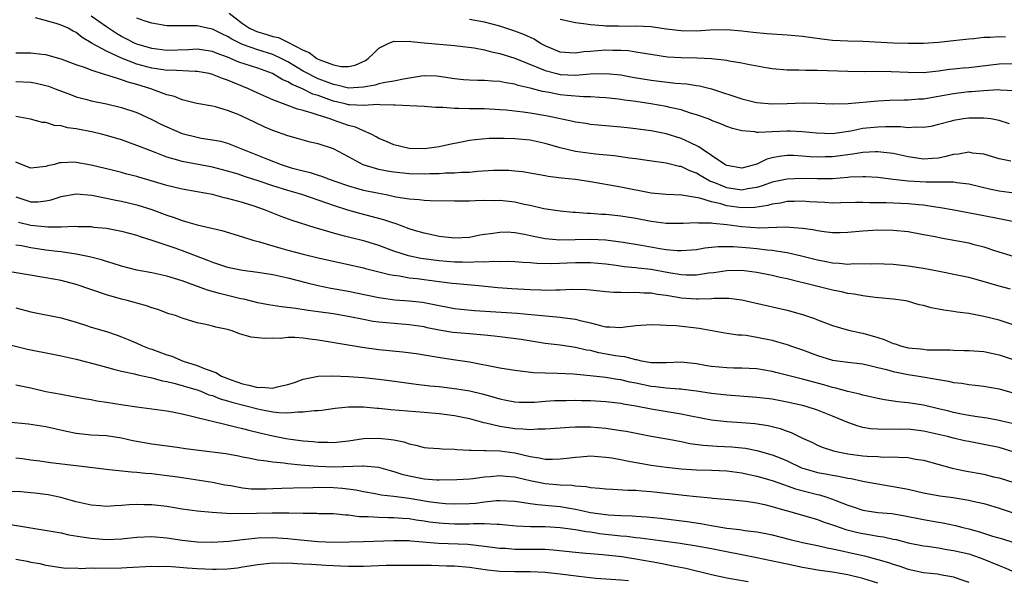
# Model space of a CAD drawing. Units: inches. Extents: x 2676000 to 2679000, y 1551000 to 1552692.
# Drawn here: x 2676766 to 2676896, y 1551494 to 1551568 of the extents above; entities that cross this region are included whole.
import ezdxf

# ---------------------------------------------------------------- set-up
doc = ezdxf.new("R2010")
doc.units = ezdxf.units.IN
doc.header["$MEASUREMENT"] = 0
doc.layers.add('LD26761551_2ft', color=40, linetype='Continuous')

msp = doc.modelspace()

# ---------------------------------------------------------------- linework, layer by layer
at = {"layer": 'LD26761551_2ft'}
for points, elevation in [([(2676897, 1551545.2), (2676895, 1551545.47), (2676893.74, 1551545.74), (2676891, 1551546.4), (2676889.44, 1551546.56), (2676889, 1551546.63), (2676888.67, 1551546.67), (2676887, 1551546.63), (2676885.37, 1551546.63), (2676883, 1551546.78), (2676881, 1551546.98), (2676879, 1551547.25), (2676877.37, 1551547.37), (2676877, 1551547.37), (2676875.29, 1551547.29), (2676875, 1551547.26), (2676873, 1551547.11), (2676871, 1551547.08), (2676869, 1551547.12), (2676867, 1551547.04), (2676865, 1551546.63), (2676863.81, 1551546.19), (2676863, 1551545.96), (2676861.76, 1551545.76), (2676861, 1551545.6), (2676859, 1551545.9), (2676857.45, 1551546.55), (2676856.79, 1551546.79), (2676855.51, 1551547.51), (2676855, 1551547.83), (2676854.13, 1551548.13), (2676853, 1551548.7), (2676852.73, 1551548.73), (2676851, 1551549.18), (2676848.47, 1551549.53), (2676847, 1551549.74), (2676846.17, 1551549.83), (2676844.13, 1551550.13), (2676841.65, 1551550.35), (2676841, 1551550.43), (2676839, 1551550.72), (2676837, 1551551.2), (2676835, 1551551.77), (2676833, 1551552.18), (2676831, 1551552.38), (2676829.57, 1551552.43), (2676827.59, 1551552.41), (2676825.74, 1551552.26), (2676825, 1551552.15), (2676823.93, 1551551.93), (2676822.35, 1551551.65), (2676821, 1551551.34), (2676819.04, 1551551.04), (2676817, 1551551.08), (2676815, 1551551.57), (2676814.02, 1551552.02), (2676813, 1551552.44), (2676812.66, 1551552.66), (2676811.99, 1551553), (2676811, 1551553.43), (2676809.94, 1551553.94), (2676809, 1551554.14), (2676808.37, 1551554.37), (2676806.88, 1551554.88), (2676806.57, 1551555), (2676805, 1551555.49), (2676804.21, 1551555.79), (2676803, 1551556.12), (2676802.28, 1551556.28), (2676799, 1551557.52), (2676797, 1551558.42), (2676795.78, 1551559), (2676793, 1551560.13), (2676792.34, 1551560.34), (2676791, 1551560.9), (2676790.56, 1551561), (2676789, 1551561.28), (2676788.73, 1551561.27), (2676785.44, 1551561.44), (2676785, 1551561.43), (2676784.51, 1551561.49), (2676783, 1551561.72), (2676781, 1551562.27), (2676779, 1551563.03), (2676777, 1551563.95), (2676775.13, 1551565), (2676775, 1551565.09), (2676773.79, 1551565.79), (2676773, 1551566.42), (2676772.6, 1551566.6), (2676771.92, 1551567), (2676771, 1551567.41), (2676770.37, 1551567.63), (2676767.61, 1551568.39)], 8878), ([(2676896.58, 1551549.42), (2676895, 1551549.75), (2676893, 1551550.35), (2676891.5, 1551550.5), (2676891, 1551550.6), (2676889.66, 1551550.34), (2676889, 1551550.31), (2676887.98, 1551550.02), (2676887, 1551549.84), (2676886.23, 1551549.77), (2676885, 1551549.69), (2676883, 1551549.99), (2676881, 1551550.44), (2676879.38, 1551550.62), (2676879, 1551550.67), (2676878.68, 1551550.68), (2676877, 1551550.57), (2676875.67, 1551550.33), (2676873, 1551550), (2676872, 1551550), (2676871, 1551549.97), (2676870.01, 1551550.01), (2676869, 1551550.1), (2676867.84, 1551550.16), (2676867, 1551550.17), (2676865.95, 1551550.05), (2676865, 1551549.86), (2676864.31, 1551549.69), (2676863, 1551549.05), (2676861, 1551548.52), (2676859, 1551548.87), (2676858.76, 1551549), (2676857, 1551550.19), (2676855.77, 1551551), (2676855.33, 1551551.33), (2676854.11, 1551551.89), (2676853, 1551552.44), (2676851, 1551553.05), (2676849, 1551553.44), (2676847.62, 1551553.62), (2676847, 1551553.72), (2676845.82, 1551553.82), (2676845, 1551553.92), (2676843, 1551554.09), (2676841, 1551554.29), (2676840.39, 1551554.39), (2676839, 1551554.59), (2676838.68, 1551554.68), (2676835.36, 1551555.36), (2676833, 1551555.77), (2676832.09, 1551555.91), (2676829.85, 1551556.15), (2676829, 1551556.22), (2676827, 1551556.33), (2676825, 1551556.36), (2676823.59, 1551556.41), (2676823, 1551556.38), (2676821.48, 1551556.52), (2676821, 1551556.5), (2676820.51, 1551556.51), (2676819, 1551556.66), (2676815.17, 1551556.83), (2676815, 1551556.85), (2676813.14, 1551556.86), (2676812.9, 1551556.9), (2676811, 1551556.78), (2676809.14, 1551556.86), (2676809, 1551556.88), (2676808.55, 1551557), (2676807, 1551557.36), (2676806.4, 1551557.6), (2676805, 1551558.1), (2676804.3, 1551558.3), (2676802.91, 1551559), (2676801.55, 1551559.55), (2676801, 1551559.91), (2676800.22, 1551560.22), (2676798.96, 1551561), (2676797, 1551561.7), (2676794.52, 1551562.52), (2676793, 1551563.17), (2676791.64, 1551563.64), (2676791, 1551563.93), (2676789, 1551564.23), (2676787.84, 1551564.16), (2676785, 1551564.07), (2676783, 1551564.31), (2676781, 1551564.91), (2676780.79, 1551565), (2676779.62, 1551565.62), (2676779, 1551565.91), (2676778.31, 1551566.31), (2676777, 1551567.18), (2676775, 1551568.61)], 8880), ([(2676896.37, 1551554.37), (2676895, 1551554.81), (2676893.92, 1551555), (2676893, 1551555.13), (2676891, 1551555.09), (2676890.32, 1551555), (2676889, 1551554.79), (2676888.7, 1551554.7), (2676887, 1551554.26), (2676885.97, 1551554.03), (2676885, 1551553.86), (2676883.93, 1551553.93), (2676883, 1551553.85), (2676881.97, 1551553.97), (2676881, 1551553.95), (2676879.98, 1551553.98), (2676879, 1551553.94), (2676877, 1551553.73), (2676875.4, 1551553.4), (2676873, 1551553.06), (2676870.88, 1551553.12), (2676869, 1551553.32), (2676867.4, 1551553.4), (2676867, 1551553.4), (2676865, 1551553.32), (2676863.22, 1551553.22), (2676863, 1551553.23), (2676862.71, 1551553.29), (2676861, 1551553.42), (2676859.76, 1551553.76), (2676859, 1551554.03), (2676858.33, 1551554.33), (2676857, 1551554.81), (2676856.87, 1551554.87), (2676856.54, 1551555), (2676855, 1551555.56), (2676854.22, 1551555.78), (2676853, 1551556.19), (2676851.49, 1551556.51), (2676851, 1551556.64), (2676848.96, 1551557), (2676847, 1551557.31), (2676845.51, 1551557.51), (2676845, 1551557.6), (2676844.32, 1551557.68), (2676843, 1551557.8), (2676842.17, 1551557.83), (2676841, 1551557.91), (2676840.08, 1551557.92), (2676837.9, 1551558.1), (2676837, 1551558.21), (2676835.51, 1551558.49), (2676834.64, 1551558.64), (2676833, 1551559.08), (2676831.43, 1551559.43), (2676831, 1551559.59), (2676829.78, 1551559.78), (2676829, 1551559.97), (2676828.01, 1551560.01), (2676827, 1551560.11), (2676826.11, 1551560.11), (2676825, 1551560.14), (2676824.2, 1551560.2), (2676823, 1551560.32), (2676821, 1551560.62), (2676820.65, 1551560.65), (2676819, 1551560.69), (2676818.65, 1551560.65), (2676816.27, 1551560.27), (2676815, 1551559.99), (2676813.84, 1551559.84), (2676813, 1551559.65), (2676812.51, 1551559.49), (2676811, 1551559.22), (2676809, 1551559.08), (2676807.48, 1551559.48), (2676807, 1551559.55), (2676805.98, 1551559.98), (2676805, 1551560.33), (2676804.53, 1551560.53), (2676803.61, 1551561), (2676803, 1551561.33), (2676801, 1551562.54), (2676800.12, 1551563), (2676799, 1551563.53), (2676797, 1551564.15), (2676795, 1551564.85), (2676793.56, 1551565.56), (2676793, 1551565.91), (2676792.24, 1551566.24), (2676791, 1551566.88), (2676790.38, 1551567), (2676789, 1551567.31), (2676788.68, 1551567.32), (2676787, 1551567.3), (2676786.68, 1551567.32), (2676785, 1551567.33), (2676783, 1551567.67), (2676782, 1551568), (2676781, 1551568.35)], 8882), ([(2676793.22, 1551569), (2676795, 1551567.62), (2676795.9, 1551567), (2676796.65, 1551566.65), (2676797, 1551566.52), (2676798.19, 1551566.19), (2676799, 1551565.92), (2676799.76, 1551565.76), (2676801, 1551565.17), (2676803, 1551564.11), (2676803.79, 1551563.79), (2676804.8, 1551563), (2676805, 1551562.9), (2676805.19, 1551562.81), (2676807, 1551562.17), (2676808.04, 1551561.96), (2676809, 1551561.92), (2676809.88, 1551562.12), (2676811.25, 1551562.75), (2676811.6, 1551563), (2676812.32, 1551563.68), (2676813, 1551564.37), (2676814.24, 1551565), (2676815, 1551565.28), (2676815.24, 1551565.24), (2676817, 1551565.28), (2676817.23, 1551565.23), (2676819, 1551565.09), (2676823, 1551564.71), (2676825.6, 1551564.4), (2676827, 1551564.13), (2676827.89, 1551563.89), (2676829, 1551563.68), (2676831, 1551563.06), (2676834.26, 1551561.74), (2676835, 1551561.41), (2676836.53, 1551561), (2676837, 1551560.89), (2676839, 1551560.79), (2676840.95, 1551560.95), (2676843, 1551561.03), (2676845, 1551560.83), (2676846.55, 1551560.55), (2676849, 1551560.13), (2676852.25, 1551559.75), (2676853.67, 1551559.67), (2676855, 1551559.45), (2676855.4, 1551559.4), (2676856.98, 1551558.98), (2676861, 1551557.67), (2676862.76, 1551557.24), (2676863, 1551557.19), (2676864.98, 1551557), (2676867, 1551557.04), (2676869.13, 1551557.13), (2676871, 1551557.1), (2676873, 1551557.02), (2676875.07, 1551557.07), (2676879, 1551557.39), (2676880.53, 1551557.47), (2676882.45, 1551557.55), (2676883, 1551557.54), (2676884.34, 1551557.66), (2676885, 1551557.68), (2676887, 1551558), (2676889, 1551558.38), (2676891, 1551558.62), (2676891.36, 1551558.64), (2676893, 1551558.78), (2676894.88, 1551558.88), (2676895.15, 1551558.85), (2676897, 1551558.79)], 8884), ([(2676897, 1551562.31), (2676895, 1551562.23), (2676891, 1551561.78), (2676890.27, 1551561.73), (2676889, 1551561.6), (2676888.44, 1551561.56), (2676887, 1551561.34), (2676885, 1551561.12), (2676883, 1551561.14), (2676880.75, 1551561.25), (2676879, 1551561.27), (2676877.25, 1551561.25), (2676875, 1551561.27), (2676871, 1551561.41), (2676869.4, 1551561.4), (2676868.55, 1551561.45), (2676867, 1551561.46), (2676865, 1551561.65), (2676864.24, 1551561.76), (2676861.81, 1551562.19), (2676861, 1551562.37), (2676859.34, 1551562.66), (2676859, 1551562.75), (2676857, 1551562.97), (2676855.03, 1551563.03), (2676853, 1551563.07), (2676851.19, 1551563.19), (2676848.4, 1551563.6), (2676847, 1551563.85), (2676846, 1551564), (2676845, 1551564.04), (2676843.96, 1551564.04), (2676843, 1551564.08), (2676841.98, 1551564.02), (2676841, 1551563.93), (2676840.13, 1551563.87), (2676839, 1551563.69), (2676838.23, 1551563.77), (2676837, 1551563.84), (2676835, 1551564.67), (2676834.4, 1551565), (2676833.54, 1551565.54), (2676832.17, 1551566.17), (2676831, 1551566.62), (2676829, 1551567.27), (2676827, 1551567.8), (2676825, 1551568.17)], 8886), ([(2676837, 1551568.18), (2676839, 1551567.75), (2676840.4, 1551567.6), (2676841, 1551567.48), (2676842.65, 1551567.35), (2676843, 1551567.3), (2676844.7, 1551567.3), (2676845, 1551567.29), (2676847, 1551567.33), (2676849, 1551567.23), (2676851, 1551566.94), (2676853, 1551566.68), (2676855, 1551566.65), (2676856.77, 1551566.77), (2676859, 1551566.82), (2676861, 1551566.67), (2676862.5, 1551566.5), (2676864.32, 1551566.32), (2676867, 1551566.13), (2676869, 1551565.94), (2676871.59, 1551565.59), (2676873, 1551565.43), (2676875, 1551565.32), (2676877, 1551565.28), (2676881, 1551565.09), (2676883, 1551565.03), (2676885, 1551565.03), (2676887, 1551565.15), (2676889, 1551565.36), (2676891, 1551565.6), (2676891.66, 1551565.66), (2676893, 1551565.81), (2676893.82, 1551565.82), (2676895, 1551565.92), (2676895.85, 1551565.85)], 8888), ([(2676897, 1551541.41), (2676895.68, 1551541.67), (2676895, 1551541.78), (2676893, 1551542.19), (2676888.82, 1551543), (2676887, 1551543.31), (2676886.66, 1551543.34), (2676885, 1551543.59), (2676884.37, 1551543.63), (2676883, 1551543.78), (2676880.1, 1551543.9), (2676877.92, 1551543.92), (2676877, 1551543.97), (2676876.04, 1551543.96), (2676874.1, 1551543.9), (2676873, 1551543.89), (2676871.97, 1551543.97), (2676869.93, 1551544.07), (2676869, 1551544.14), (2676867.91, 1551544.09), (2676867, 1551544.08), (2676866.11, 1551543.89), (2676865, 1551543.75), (2676864.43, 1551543.57), (2676862.7, 1551543.3), (2676861, 1551543.24), (2676859, 1551543.53), (2676858.22, 1551543.78), (2676857, 1551544.06), (2676855.45, 1551544.55), (2676853.05, 1551544.95), (2676851, 1551545), (2676849, 1551545.2), (2676845, 1551546), (2676841, 1551546.71), (2676839, 1551546.98), (2676837.17, 1551547.17), (2676835.39, 1551547.39), (2676835, 1551547.48), (2676832, 1551548), (2676831, 1551548.11), (2676830.18, 1551548.18), (2676829, 1551548.21), (2676828.19, 1551548.19), (2676826.06, 1551548.06), (2676825, 1551547.94), (2676823.92, 1551547.92), (2676823, 1551547.83), (2676821.83, 1551547.83), (2676821, 1551547.77), (2676819.76, 1551547.76), (2676819, 1551547.72), (2676817, 1551547.77), (2676815, 1551547.99), (2676814.12, 1551548.12), (2676813, 1551548.34), (2676810.94, 1551548.94), (2676809, 1551550.01), (2676807, 1551551.06), (2676805, 1551551.7), (2676803.94, 1551551.94), (2676803, 1551552.19), (2676802.38, 1551552.38), (2676801, 1551552.76), (2676799, 1551553.48), (2676797.94, 1551553.94), (2676796.57, 1551554.57), (2676795, 1551555.33), (2676794.42, 1551555.58), (2676793, 1551556.14), (2676791.4, 1551556.6), (2676791, 1551556.69), (2676788.96, 1551557.04), (2676787, 1551557.53), (2676785.98, 1551557.98), (2676785, 1551558.21), (2676782.86, 1551559), (2676781, 1551559.55), (2676779.85, 1551559.85), (2676779, 1551560.18), (2676777.23, 1551560.77), (2676776.86, 1551560.86), (2676775, 1551561.46), (2676774.24, 1551561.76), (2676773, 1551562.17), (2676771, 1551562.89), (2676769, 1551563.47), (2676768.48, 1551563.52), (2676767, 1551563.72), (2676766.31, 1551563.69), (2676765, 1551563.69)], 8876), ([(2676765, 1551559.94), (2676767, 1551559.85), (2676767.72, 1551559.72), (2676769, 1551559.42), (2676769.33, 1551559.33), (2676770.23, 1551559), (2676772.23, 1551558.23), (2676773, 1551557.95), (2676774.42, 1551557.58), (2676775, 1551557.41), (2676777, 1551556.99), (2676779, 1551556.5), (2676781, 1551555.84), (2676783, 1551554.95), (2676784.28, 1551554.28), (2676785, 1551553.95), (2676787, 1551553.08), (2676789, 1551552.58), (2676789.52, 1551552.48), (2676791, 1551552.26), (2676792.06, 1551552.06), (2676793, 1551551.8), (2676795, 1551551.02), (2676798.3, 1551549.7), (2676800.09, 1551549), (2676801.44, 1551548.56), (2676803, 1551548.13), (2676803.92, 1551547.92), (2676805, 1551547.56), (2676805.44, 1551547.44), (2676806.58, 1551547), (2676807.21, 1551546.79), (2676809, 1551546.15), (2676810.17, 1551545.83), (2676811, 1551545.58), (2676813, 1551545.18), (2676813.98, 1551545), (2676815.27, 1551544.73), (2676817, 1551544.43), (2676818.35, 1551544.35), (2676819, 1551544.25), (2676819.79, 1551544.21), (2676823, 1551544.16), (2676825, 1551544.18), (2676825.78, 1551544.22), (2676827, 1551544.25), (2676828.24, 1551544.24), (2676829, 1551544.25), (2676831, 1551544.04), (2676832.24, 1551543.76), (2676833, 1551543.62), (2676834.82, 1551543.18), (2676837, 1551542.84), (2676838.7, 1551542.7), (2676839, 1551542.69), (2676840.57, 1551542.57), (2676841, 1551542.57), (2676842.43, 1551542.43), (2676843, 1551542.41), (2676845, 1551542.21), (2676847, 1551541.88), (2676849, 1551541.48), (2676851, 1551541.23), (2676853.23, 1551541.23), (2676855, 1551541.33), (2676855.28, 1551541.28), (2676857, 1551541.29), (2676857.23, 1551541.23), (2676859, 1551541.06), (2676861, 1551540.78), (2676863.38, 1551540.62), (2676866.75, 1551540.75), (2676867.32, 1551540.68), (2676869, 1551540.58), (2676870.39, 1551540.39), (2676871, 1551540.26), (2676871.87, 1551540.13), (2676873, 1551540.01), (2676873.99, 1551540.01), (2676875, 1551540.03), (2676877, 1551540.22), (2676879, 1551540.34), (2676881, 1551540.31), (2676883, 1551540.12), (2676885, 1551539.75), (2676886.55, 1551539.45), (2676887.29, 1551539.29), (2676891, 1551538.61), (2676891.54, 1551538.46), (2676893, 1551538.11), (2676894.4, 1551537.6), (2676897, 1551536.8)], 8874), ([(2676896.5, 1551532.5), (2676895, 1551532.89), (2676892.3, 1551533.7), (2676891, 1551534.04), (2676889.67, 1551534.33), (2676886.89, 1551534.89), (2676885, 1551535.24), (2676883, 1551535.55), (2676881, 1551535.76), (2676879.82, 1551535.82), (2676879, 1551535.85), (2676878.19, 1551535.81), (2676875.83, 1551535.83), (2676875, 1551535.78), (2676873.89, 1551535.89), (2676873, 1551535.94), (2676872.13, 1551536.13), (2676871, 1551536.34), (2676868.88, 1551536.88), (2676867, 1551537.31), (2676866.66, 1551537.34), (2676865, 1551537.62), (2676864.33, 1551537.67), (2676863, 1551537.83), (2676862.08, 1551537.92), (2676859.89, 1551538.11), (2676859, 1551538.12), (2676857.89, 1551538.11), (2676856.09, 1551537.91), (2676855, 1551537.72), (2676854.35, 1551537.65), (2676853, 1551537.55), (2676852.43, 1551537.57), (2676851, 1551537.7), (2676850.18, 1551537.82), (2676847.74, 1551538.26), (2676845.32, 1551538.68), (2676843, 1551538.97), (2676841, 1551539.06), (2676836.94, 1551539), (2676835, 1551539.17), (2676833.46, 1551539.46), (2676832.26, 1551539.74), (2676831, 1551539.96), (2676829.98, 1551540.02), (2676829, 1551540.01), (2676827.81, 1551539.81), (2676827, 1551539.72), (2676826.37, 1551539.63), (2676825, 1551539.35), (2676823, 1551539.23), (2676821, 1551539.47), (2676820.42, 1551539.58), (2676819, 1551539.91), (2676817.74, 1551540.26), (2676817, 1551540.49), (2676815.17, 1551541.17), (2676815, 1551541.21), (2676813.67, 1551541.67), (2676810.49, 1551542.49), (2676808.93, 1551542.93), (2676807, 1551543.56), (2676806.13, 1551543.87), (2676802.81, 1551545), (2676801, 1551545.54), (2676799, 1551546.18), (2676797.2, 1551546.79), (2676795.37, 1551547.37), (2676794.27, 1551547.73), (2676793, 1551548.1), (2676791, 1551548.61), (2676787, 1551549.36), (2676786.46, 1551549.54), (2676785, 1551549.96), (2676783.42, 1551550.58), (2676782.28, 1551551), (2676781, 1551551.51), (2676779, 1551552.23), (2676777, 1551552.83), (2676776.33, 1551553), (2676775.25, 1551553.25), (2676773, 1551553.7), (2676771.85, 1551553.85), (2676771, 1551554.1), (2676770.12, 1551554.12), (2676769, 1551554.52), (2676768.53, 1551554.53), (2676766.98, 1551554.98), (2676765, 1551555.31)], 8872), ([(2676897, 1551527.76), (2676895, 1551528.39), (2676893, 1551528.9), (2676891, 1551529.28), (2676889.47, 1551529.47), (2676889, 1551529.56), (2676887.71, 1551529.71), (2676887, 1551529.87), (2676886.03, 1551530.03), (2676885, 1551530.34), (2676884.45, 1551530.45), (2676882.91, 1551530.91), (2676882.38, 1551531), (2676881, 1551531.19), (2676878.61, 1551531.39), (2676877, 1551531.61), (2676875.86, 1551531.86), (2676875, 1551531.95), (2676874.16, 1551532.16), (2676873, 1551532.36), (2676869.28, 1551533.28), (2676868.52, 1551533.48), (2676867, 1551533.85), (2676866.06, 1551534.06), (2676865, 1551534.32), (2676863, 1551534.71), (2676861, 1551534.95), (2676859, 1551534.94), (2676857.32, 1551534.68), (2676856.6, 1551534.6), (2676855, 1551534.35), (2676853.65, 1551534.35), (2676853, 1551534.39), (2676851.34, 1551534.66), (2676849, 1551535.08), (2676847.28, 1551535.28), (2676847, 1551535.32), (2676845.46, 1551535.46), (2676844.39, 1551535.61), (2676843, 1551535.79), (2676841, 1551535.97), (2676839, 1551535.98), (2676837.93, 1551535.93), (2676835.87, 1551535.87), (2676833.91, 1551535.91), (2676833, 1551535.99), (2676832.03, 1551536.03), (2676831, 1551536.11), (2676830.14, 1551536.14), (2676829, 1551536.13), (2676828.16, 1551536.16), (2676827, 1551536.08), (2676826.1, 1551536.1), (2676825, 1551536.03), (2676824.07, 1551536.07), (2676823, 1551536.06), (2676821, 1551536.23), (2676818.57, 1551536.57), (2676816.92, 1551536.92), (2676815, 1551537.54), (2676813, 1551538.28), (2676811.17, 1551538.83), (2676809, 1551539.36), (2676808.49, 1551539.51), (2676807, 1551539.89), (2676805.7, 1551540.3), (2676804.6, 1551540.6), (2676801.57, 1551541.57), (2676800.11, 1551542.11), (2676797.9, 1551543), (2676796.53, 1551543.47), (2676795, 1551543.95), (2676793.68, 1551544.32), (2676793, 1551544.5), (2676792.58, 1551544.58), (2676791, 1551545), (2676789, 1551545.38), (2676787, 1551545.74), (2676785, 1551546.21), (2676781.29, 1551547.29), (2676781, 1551547.38), (2676779.71, 1551547.71), (2676779, 1551547.92), (2676777.76, 1551548.24), (2676775, 1551548.91), (2676773, 1551549.27), (2676772.72, 1551549.28), (2676771, 1551549.22), (2676770.81, 1551549.19), (2676770.13, 1551549), (2676769.21, 1551548.79), (2676769, 1551548.72), (2676767, 1551548.5), (2676766.65, 1551548.65), (2676765, 1551549.28)], 8870), ([(2676765, 1551544.72), (2676767, 1551544.06), (2676767.95, 1551544.05), (2676769, 1551544.16), (2676769.7, 1551544.3), (2676771, 1551544.74), (2676773, 1551545.1), (2676775.07, 1551544.93), (2676777, 1551544.53), (2676778.25, 1551544.25), (2676779, 1551544.12), (2676781, 1551543.65), (2676783, 1551543.03), (2676785, 1551542.27), (2676785.97, 1551541.97), (2676787, 1551541.57), (2676787.46, 1551541.46), (2676789.01, 1551540.99), (2676792.24, 1551540.24), (2676795, 1551539.44), (2676796.34, 1551539), (2676797.25, 1551538.75), (2676799, 1551538.21), (2676800.07, 1551537.93), (2676801, 1551537.66), (2676803, 1551537.13), (2676805, 1551536.65), (2676811, 1551535.3), (2676811.23, 1551535.23), (2676814.44, 1551534.44), (2676815, 1551534.34), (2676815.74, 1551534.26), (2676817, 1551534.02), (2676818.1, 1551533.9), (2676819, 1551533.76), (2676821, 1551533.5), (2676822.69, 1551533.31), (2676823.27, 1551533.27), (2676826.18, 1551533), (2676828.73, 1551532.73), (2676830.59, 1551532.59), (2676833, 1551532.46), (2676834.42, 1551532.42), (2676835, 1551532.39), (2676836.42, 1551532.42), (2676837, 1551532.4), (2676838.48, 1551532.48), (2676840.46, 1551532.46), (2676841, 1551532.42), (2676843, 1551532.2), (2676844.1, 1551532.1), (2676845, 1551532.09), (2676846.05, 1551532.05), (2676847, 1551532.11), (2676848.03, 1551532.03), (2676849, 1551532.01), (2676849.85, 1551531.85), (2676851, 1551531.7), (2676852.55, 1551531.45), (2676853, 1551531.37), (2676855, 1551531.21), (2676855.24, 1551531.24), (2676857, 1551531.27), (2676857.31, 1551531.31), (2676859, 1551531.31), (2676859.3, 1551531.3), (2676861, 1551531.08), (2676862.71, 1551530.71), (2676867, 1551529.72), (2676869, 1551529.17), (2676870.62, 1551528.62), (2676871, 1551528.46), (2676872.07, 1551528.07), (2676873, 1551527.71), (2676875.1, 1551527.1), (2676876.72, 1551526.72), (2676877, 1551526.68), (2676879, 1551526.09), (2676879.83, 1551525.83), (2676881, 1551525.32), (2676881.26, 1551525.26), (2676881.98, 1551525), (2676883, 1551524.75), (2676884.61, 1551524.61), (2676885, 1551524.55), (2676885.5, 1551524.5), (2676888.48, 1551524.48), (2676889, 1551524.44), (2676890.41, 1551524.41), (2676891, 1551524.38), (2676893, 1551524.24), (2676895, 1551523.82), (2676897, 1551523.15)], 8868), ([(2676765.38, 1551541.38), (2676767, 1551540.97), (2676769.27, 1551540.73), (2676771, 1551540.76), (2676772.83, 1551540.83), (2676773.21, 1551540.79), (2676775, 1551540.77), (2676775.28, 1551540.72), (2676777, 1551540.56), (2676778.32, 1551540.32), (2676779, 1551540.17), (2676781, 1551539.62), (2676781.45, 1551539.45), (2676783.02, 1551538.98), (2676786.05, 1551537.95), (2676787, 1551537.61), (2676790.35, 1551536.35), (2676791, 1551536.07), (2676791.82, 1551535.82), (2676793, 1551535.42), (2676795, 1551535), (2676797, 1551534.73), (2676799, 1551534.42), (2676801, 1551533.99), (2676803.38, 1551533.38), (2676804.99, 1551532.99), (2676806.65, 1551532.65), (2676809, 1551532.23), (2676810.03, 1551532.03), (2676813, 1551531.4), (2676813.34, 1551531.34), (2676815.11, 1551531.11), (2676817, 1551530.98), (2676818.77, 1551530.77), (2676819, 1551530.74), (2676821, 1551530.33), (2676822.12, 1551530.12), (2676823, 1551529.94), (2676823.85, 1551529.85), (2676825.68, 1551529.68), (2676828.5, 1551529.5), (2676831.31, 1551529.31), (2676833.16, 1551529.16), (2676837, 1551528.79), (2676837.26, 1551528.75), (2676839, 1551528.54), (2676839.64, 1551528.36), (2676841, 1551528.06), (2676842.32, 1551527.68), (2676843, 1551527.53), (2676843.54, 1551527.54), (2676845, 1551527.45), (2676845.54, 1551527.54), (2676847, 1551527.71), (2676849, 1551527.81), (2676850.2, 1551527.8), (2676851, 1551527.73), (2676852.32, 1551527.68), (2676855.34, 1551527.34), (2676858.74, 1551526.74), (2676860.47, 1551526.47), (2676861, 1551526.46), (2676861.59, 1551526.41), (2676863, 1551526.16), (2676865, 1551525.74), (2676865.59, 1551525.59), (2676867.12, 1551525.12), (2676867.44, 1551525), (2676869, 1551524.46), (2676871, 1551523.72), (2676873, 1551523.13), (2676875, 1551522.86), (2676877, 1551522.62), (2676878.29, 1551522.3), (2676879, 1551522.16), (2676880.12, 1551521.88), (2676881, 1551521.61), (2676883, 1551521.21), (2676884.38, 1551521), (2676887, 1551520.55), (2676888.34, 1551520.34), (2676889, 1551520.18), (2676890.07, 1551520.07), (2676891, 1551519.91), (2676891.83, 1551519.83), (2676893, 1551519.69), (2676895, 1551519.33), (2676897, 1551518.73)], 8866), ([(2676896.72, 1551514.72), (2676895.56, 1551515), (2676895, 1551515.15), (2676893.44, 1551515.44), (2676892.43, 1551515.57), (2676891, 1551515.8), (2676890.02, 1551515.98), (2676889, 1551516.2), (2676888.37, 1551516.37), (2676887, 1551516.7), (2676885, 1551517.15), (2676883, 1551517.47), (2676881.62, 1551517.62), (2676879.87, 1551517.87), (2676879, 1551518.05), (2676877, 1551518.5), (2676876.62, 1551518.62), (2676875, 1551518.97), (2676873.42, 1551519.42), (2676873, 1551519.49), (2676871.85, 1551519.85), (2676869, 1551520.62), (2676868.68, 1551520.68), (2676865.48, 1551521.48), (2676865, 1551521.62), (2676863, 1551521.97), (2676861.99, 1551522.01), (2676861, 1551522.07), (2676859.95, 1551522.05), (2676859, 1551522.08), (2676857, 1551522.27), (2676856.37, 1551522.37), (2676855, 1551522.64), (2676853, 1551522.85), (2676851, 1551522.75), (2676849.24, 1551522.76), (2676849, 1551522.78), (2676847.75, 1551523), (2676847.14, 1551523.14), (2676847, 1551523.15), (2676845.54, 1551523.54), (2676845, 1551523.59), (2676844.31, 1551523.69), (2676842.1, 1551524.1), (2676841, 1551524.37), (2676840.45, 1551524.45), (2676839, 1551524.8), (2676837, 1551525.09), (2676835, 1551525.33), (2676831.84, 1551525.84), (2676830.07, 1551526.07), (2676829, 1551526.18), (2676828.28, 1551526.28), (2676827, 1551526.4), (2676826.47, 1551526.47), (2676825, 1551526.58), (2676822.79, 1551526.79), (2676821, 1551527.1), (2676819.41, 1551527.41), (2676819, 1551527.51), (2676817, 1551527.79), (2676814.03, 1551528.03), (2676813, 1551528.14), (2676812.24, 1551528.24), (2676811, 1551528.47), (2676809.16, 1551528.84), (2676807, 1551529.22), (2676805, 1551529.52), (2676803.69, 1551529.69), (2676802.04, 1551529.96), (2676800.15, 1551530.15), (2676798.43, 1551530.43), (2676797, 1551530.69), (2676795.16, 1551531.16), (2676794.77, 1551531.23), (2676791.93, 1551531.93), (2676790.36, 1551532.36), (2676787, 1551533.62), (2676785, 1551534.22), (2676783, 1551534.65), (2676781, 1551535.01), (2676779, 1551535.52), (2676777.88, 1551535.88), (2676777, 1551536.14), (2676776.36, 1551536.36), (2676774.77, 1551536.77), (2676773, 1551537.13), (2676771, 1551537.42), (2676770.54, 1551537.46), (2676769, 1551537.66), (2676767, 1551537.96), (2676765.79, 1551538.21), (2676765, 1551538.32)], 8864), ([(2676897, 1551510.97), (2676895, 1551511.56), (2676893, 1551511.98), (2676891, 1551512.34), (2676890.46, 1551512.46), (2676889, 1551512.78), (2676888.18, 1551513), (2676887, 1551513.28), (2676885, 1551513.72), (2676883, 1551513.97), (2676881.96, 1551513.96), (2676881, 1551514), (2676879.95, 1551513.95), (2676879, 1551513.98), (2676878.03, 1551514.03), (2676877, 1551514.2), (2676876.37, 1551514.37), (2676875, 1551514.87), (2676873, 1551515.72), (2676871, 1551516.5), (2676869.49, 1551517), (2676869, 1551517.13), (2676867, 1551517.58), (2676865, 1551517.94), (2676863, 1551518.18), (2676859, 1551518.48), (2676857, 1551518.71), (2676855, 1551519), (2676853.23, 1551519.23), (2676853, 1551519.26), (2676852.74, 1551519.26), (2676851, 1551519.4), (2676849.6, 1551519.6), (2676849, 1551519.63), (2676847, 1551520.06), (2676846.21, 1551520.21), (2676845, 1551520.5), (2676844.56, 1551520.56), (2676843, 1551520.82), (2676840.94, 1551521.06), (2676838.75, 1551521.25), (2676836.65, 1551521.35), (2676835, 1551521.38), (2676833.45, 1551521.45), (2676832.41, 1551521.59), (2676831, 1551521.73), (2676829, 1551522.06), (2676825, 1551522.85), (2676823.13, 1551523.13), (2676821.37, 1551523.37), (2676817.94, 1551523.94), (2676816.18, 1551524.18), (2676813, 1551524.5), (2676810.79, 1551524.79), (2676807.35, 1551525.35), (2676805, 1551525.77), (2676803.88, 1551525.88), (2676803, 1551526.02), (2676801.89, 1551526.11), (2676801, 1551526.1), (2676800, 1551526), (2676799, 1551526.04), (2676797.96, 1551525.96), (2676797, 1551526.08), (2676796.15, 1551526.15), (2676794.61, 1551526.61), (2676793.62, 1551527), (2676793, 1551527.16), (2676791.46, 1551527.46), (2676791, 1551527.61), (2676790.16, 1551527.84), (2676789, 1551528.07), (2676787, 1551528.67), (2676786.13, 1551529), (2676785.26, 1551529.26), (2676783.8, 1551529.8), (2676783, 1551530.04), (2676782.3, 1551530.3), (2676781, 1551530.64), (2676780.73, 1551530.73), (2676779.73, 1551531), (2676779, 1551531.18), (2676777, 1551531.75), (2676773, 1551533.12), (2676771.51, 1551533.51), (2676771, 1551533.63), (2676769, 1551534), (2676763, 1551535.01)], 8862), ([(2676765, 1551530.03), (2676767, 1551529.5), (2676771, 1551528.73), (2676773, 1551528.15), (2676774.24, 1551527.76), (2676775, 1551527.49), (2676777, 1551526.89), (2676778.42, 1551526.42), (2676779, 1551526.22), (2676779.86, 1551525.86), (2676781, 1551525.37), (2676781.78, 1551525), (2676782.66, 1551524.66), (2676783, 1551524.56), (2676785, 1551523.84), (2676785.63, 1551523.63), (2676787.15, 1551523), (2676789, 1551522.4), (2676790.05, 1551521.95), (2676791.47, 1551521.47), (2676792.21, 1551521), (2676793.5, 1551520.5), (2676795, 1551519.98), (2676795.83, 1551519.83), (2676797, 1551519.5), (2676797.53, 1551519.53), (2676799, 1551519.42), (2676799.59, 1551519.59), (2676801, 1551519.88), (2676801.85, 1551520.15), (2676803, 1551520.58), (2676805, 1551520.99), (2676806.94, 1551521.06), (2676809, 1551520.96), (2676811, 1551520.81), (2676813, 1551520.6), (2676814.42, 1551520.42), (2676817.94, 1551519.94), (2676819.74, 1551519.74), (2676821, 1551519.61), (2676823.34, 1551519.34), (2676825.04, 1551519.04), (2676826.66, 1551518.66), (2676828.24, 1551518.24), (2676829, 1551517.99), (2676829.84, 1551517.84), (2676831, 1551517.6), (2676831.57, 1551517.57), (2676833, 1551517.57), (2676833.58, 1551517.58), (2676835, 1551517.69), (2676836.24, 1551517.76), (2676837.77, 1551517.77), (2676839, 1551517.81), (2676839.79, 1551517.79), (2676841, 1551517.79), (2676843, 1551517.65), (2676845, 1551517.41), (2676845.33, 1551517.33), (2676847, 1551517.08), (2676849, 1551516.68), (2676853, 1551516.01), (2676854.25, 1551515.75), (2676857, 1551515.24), (2676859, 1551515), (2676861, 1551514.87), (2676862.73, 1551514.73), (2676864.47, 1551514.47), (2676866.08, 1551514.08), (2676867, 1551513.72), (2676867.54, 1551513.54), (2676869, 1551512.82), (2676870.26, 1551512.26), (2676871, 1551511.89), (2676871.63, 1551511.63), (2676873.13, 1551511.13), (2676873.69, 1551511), (2676875, 1551510.75), (2676877, 1551510.48), (2676877.58, 1551510.42), (2676879, 1551510.36), (2676879.69, 1551510.31), (2676881, 1551510.35), (2676881.73, 1551510.27), (2676883, 1551510.24), (2676883.96, 1551510.04), (2676885, 1551509.87), (2676888.82, 1551508.82), (2676890.47, 1551508.47), (2676893, 1551508.02), (2676894.29, 1551507.71), (2676895, 1551507.56), (2676896.95, 1551506.95)], 8860), ([(2676763.37, 1551525.37), (2676766.58, 1551524.58), (2676769.9, 1551523.9), (2676771, 1551523.69), (2676773, 1551523.23), (2676775.39, 1551522.61), (2676777, 1551522.17), (2676778.1, 1551521.9), (2676779, 1551521.65), (2676780.71, 1551521.29), (2676781.16, 1551521.16), (2676781.97, 1551521), (2676782.81, 1551520.81), (2676783, 1551520.78), (2676784.39, 1551520.39), (2676785, 1551520.29), (2676785.92, 1551520.08), (2676787, 1551519.77), (2676787.57, 1551519.57), (2676789, 1551519.17), (2676789.46, 1551519), (2676790.55, 1551518.55), (2676791, 1551518.43), (2676792.02, 1551518.02), (2676793, 1551517.75), (2676793.56, 1551517.56), (2676797, 1551516.67), (2676797.42, 1551516.58), (2676799, 1551516.3), (2676799.81, 1551516.19), (2676801, 1551516.17), (2676802.3, 1551516.3), (2676803, 1551516.27), (2676804.46, 1551516.46), (2676805, 1551516.48), (2676805.48, 1551516.52), (2676807.25, 1551516.75), (2676809, 1551516.94), (2676811, 1551516.96), (2676812.78, 1551516.78), (2676813, 1551516.78), (2676814.59, 1551516.59), (2676819, 1551516.26), (2676821, 1551516.07), (2676823, 1551515.8), (2676825, 1551515.39), (2676826.87, 1551514.87), (2676827.17, 1551514.83), (2676829, 1551514.37), (2676831, 1551514.06), (2676832.05, 1551514.05), (2676833, 1551513.94), (2676834.03, 1551514.03), (2676835, 1551514.02), (2676837, 1551514.17), (2676838.24, 1551514.24), (2676839, 1551514.31), (2676840.3, 1551514.3), (2676841, 1551514.31), (2676843, 1551514.12), (2676845, 1551513.83), (2676845.71, 1551513.71), (2676849, 1551513.07), (2676851.35, 1551512.65), (2676853, 1551512.34), (2676854.11, 1551512.11), (2676855.88, 1551511.88), (2676857.75, 1551511.75), (2676859.66, 1551511.66), (2676861, 1551511.52), (2676861.47, 1551511.47), (2676863, 1551511.18), (2676865, 1551510.61), (2676866.15, 1551510.15), (2676867, 1551509.79), (2676868.9, 1551508.9), (2676870.42, 1551508.42), (2676871, 1551508.27), (2676872.08, 1551508.08), (2676873, 1551507.89), (2676873.79, 1551507.79), (2676875, 1551507.53), (2676875.47, 1551507.47), (2676877, 1551507.12), (2676877.72, 1551507), (2676879, 1551506.75), (2676880.5, 1551506.5), (2676881, 1551506.43), (2676883, 1551506.04), (2676885, 1551505.59), (2676887.18, 1551505.18), (2676888.94, 1551504.94), (2676891, 1551504.61), (2676891.53, 1551504.47), (2676893, 1551504.15), (2676893.89, 1551503.89), (2676895, 1551503.55), (2676897, 1551502.89)], 8858), ([(2676765, 1551519.84), (2676767, 1551519.45), (2676769, 1551518.98), (2676771, 1551518.61), (2676772.37, 1551518.37), (2676774.05, 1551518.05), (2676775, 1551517.9), (2676775.74, 1551517.74), (2676777, 1551517.57), (2676779.2, 1551517.2), (2676781, 1551516.93), (2676785, 1551516.41), (2676785.72, 1551516.28), (2676787, 1551516.03), (2676788.27, 1551515.73), (2676789, 1551515.53), (2676792.63, 1551514.63), (2676793, 1551514.58), (2676794.24, 1551514.24), (2676795, 1551514.1), (2676795.84, 1551513.84), (2676797.46, 1551513.46), (2676799, 1551513.1), (2676800.76, 1551512.76), (2676801.33, 1551512.67), (2676803, 1551512.44), (2676804.34, 1551512.34), (2676805, 1551512.25), (2676806.26, 1551512.26), (2676807, 1551512.22), (2676809, 1551512.44), (2676811, 1551512.74), (2676813, 1551512.8), (2676814.64, 1551512.64), (2676815, 1551512.56), (2676816.32, 1551512.32), (2676817, 1551512.05), (2676817.89, 1551511.89), (2676819, 1551511.57), (2676819.51, 1551511.51), (2676821, 1551511.42), (2676821.38, 1551511.38), (2676823, 1551511.36), (2676823.31, 1551511.31), (2676825, 1551511.23), (2676825.2, 1551511.2), (2676827, 1551511.18), (2676827.16, 1551511.16), (2676829, 1551511.12), (2676831, 1551510.85), (2676833, 1551510.39), (2676834.22, 1551510.22), (2676835, 1551510.04), (2676835.98, 1551510.02), (2676837, 1551510.06), (2676837.85, 1551510.15), (2676839, 1551510.31), (2676839.65, 1551510.35), (2676841, 1551510.45), (2676843, 1551510.31), (2676843.81, 1551510.19), (2676845, 1551509.98), (2676845.8, 1551509.8), (2676849, 1551509.25), (2676851, 1551508.95), (2676853, 1551508.74), (2676855, 1551508.6), (2676857, 1551508.56), (2676859, 1551508.48), (2676861, 1551508.22), (2676861.99, 1551508.01), (2676863, 1551507.79), (2676865, 1551507.2), (2676866.62, 1551506.62), (2676867, 1551506.51), (2676868.11, 1551506.11), (2676871, 1551505.35), (2676871.29, 1551505.29), (2676872.23, 1551505), (2676873, 1551504.75), (2676873.44, 1551504.56), (2676875, 1551503.95), (2676875.71, 1551503.71), (2676877, 1551503.26), (2676879, 1551502.96), (2676880.82, 1551502.82), (2676882.55, 1551502.55), (2676885, 1551502.04), (2676887, 1551501.68), (2676887.59, 1551501.59), (2676889.27, 1551501.27), (2676890.24, 1551501), (2676891, 1551500.81), (2676892.41, 1551500.41), (2676894.16, 1551499.84), (2676895.47, 1551499.47), (2676896.94, 1551499)], 8856), ([(2676763, 1551515.07), (2676766.68, 1551514.68), (2676769, 1551514.33), (2676771.73, 1551513.73), (2676773, 1551513.47), (2676775, 1551513.26), (2676777, 1551513.14), (2676779, 1551512.84), (2676780.5, 1551512.5), (2676783, 1551512.07), (2676786.37, 1551511.63), (2676787.45, 1551511.45), (2676789.2, 1551511.2), (2676792.78, 1551510.78), (2676794.46, 1551510.46), (2676795, 1551510.34), (2676795.8, 1551510.2), (2676797, 1551509.93), (2676798.18, 1551509.82), (2676799, 1551509.67), (2676800.47, 1551509.53), (2676801, 1551509.45), (2676802.72, 1551509.28), (2676803.21, 1551509.21), (2676805, 1551509.08), (2676807, 1551509.02), (2676810.87, 1551509.13), (2676811, 1551509.14), (2676812.95, 1551508.95), (2676814.52, 1551508.52), (2676815, 1551508.41), (2676816.06, 1551508.06), (2676817, 1551507.83), (2676819, 1551507.42), (2676820.7, 1551507.3), (2676821, 1551507.3), (2676823.34, 1551507.34), (2676825, 1551507.41), (2676825.45, 1551507.45), (2676827, 1551507.68), (2676827.73, 1551507.73), (2676829, 1551507.88), (2676829.78, 1551507.78), (2676831, 1551507.68), (2676831.54, 1551507.54), (2676833, 1551507.19), (2676835, 1551506.81), (2676837, 1551506.65), (2676838.59, 1551506.59), (2676839, 1551506.52), (2676840.42, 1551506.42), (2676841, 1551506.29), (2676842.2, 1551506.2), (2676843, 1551506.09), (2676843.93, 1551506.07), (2676845.93, 1551505.93), (2676847, 1551505.92), (2676847.83, 1551505.83), (2676849, 1551505.76), (2676853, 1551505.29), (2676853.28, 1551505.28), (2676855, 1551505.09), (2676856.91, 1551504.91), (2676857.12, 1551504.88), (2676859.31, 1551504.69), (2676861.52, 1551504.48), (2676863, 1551504.23), (2676863.98, 1551504.02), (2676865, 1551503.75), (2676865.57, 1551503.57), (2676867.66, 1551503), (2676871, 1551502.04), (2676871.75, 1551501.75), (2676873, 1551501.36), (2676873.25, 1551501.25), (2676874.74, 1551500.74), (2676876.34, 1551500.34), (2676877, 1551500.19), (2676878.04, 1551500.04), (2676879, 1551499.84), (2676879.75, 1551499.75), (2676881, 1551499.46), (2676881.39, 1551499.39), (2676883, 1551498.98), (2676885, 1551498.56), (2676885.5, 1551498.5), (2676887, 1551498.28), (2676888.09, 1551498.09), (2676889, 1551497.97), (2676891, 1551497.49), (2676892.49, 1551497), (2676892.86, 1551496.86), (2676895, 1551495.96), (2676895.69, 1551495.69), (2676897, 1551495.12)], 8854), ([(2676765, 1551510.2), (2676765.89, 1551510.11), (2676767, 1551509.95), (2676768.19, 1551509.81), (2676769.6, 1551509.6), (2676773, 1551509.2), (2676777, 1551508.68), (2676777.34, 1551508.66), (2676780.33, 1551508.33), (2676781, 1551508.31), (2676782.18, 1551508.18), (2676783, 1551508.12), (2676785, 1551507.88), (2676785.78, 1551507.78), (2676787, 1551507.58), (2676791, 1551506.99), (2676792.65, 1551506.65), (2676793.46, 1551506.54), (2676795, 1551506.23), (2676796.12, 1551506.12), (2676797, 1551506.09), (2676798.1, 1551506.1), (2676799, 1551506.15), (2676800.18, 1551506.17), (2676801.75, 1551506.25), (2676804.28, 1551506.28), (2676805, 1551506.31), (2676807, 1551506.29), (2676808.21, 1551506.21), (2676809.97, 1551505.97), (2676811, 1551505.76), (2676812.51, 1551505.49), (2676813.33, 1551505.33), (2676815, 1551505.14), (2676817, 1551504.86), (2676819.58, 1551504.42), (2676821, 1551504.23), (2676821.83, 1551504.17), (2676823, 1551504.1), (2676825, 1551504.15), (2676825.78, 1551504.22), (2676827, 1551504.39), (2676828.55, 1551504.56), (2676829, 1551504.57), (2676831, 1551504.45), (2676831.61, 1551504.39), (2676833, 1551504.16), (2676834.01, 1551504.01), (2676835, 1551503.95), (2676837, 1551503.76), (2676839, 1551503.43), (2676840.99, 1551502.99), (2676843, 1551502.69), (2676843.34, 1551502.66), (2676845, 1551502.56), (2676846.52, 1551502.52), (2676847, 1551502.48), (2676848.4, 1551502.4), (2676850.23, 1551502.23), (2676852.02, 1551502.02), (2676853.79, 1551501.79), (2676855.53, 1551501.53), (2676857, 1551501.26), (2676857.23, 1551501.23), (2676859, 1551500.92), (2676860.73, 1551500.73), (2676861.39, 1551500.61), (2676863, 1551500.41), (2676864.19, 1551500.19), (2676865, 1551500.01), (2676867.4, 1551499.4), (2676869.01, 1551499.01), (2676871, 1551498.6), (2676872.3, 1551498.3), (2676873, 1551498.18), (2676874.03, 1551497.97), (2676875.59, 1551497.59), (2676877.23, 1551497.23), (2676879, 1551496.77), (2676880.38, 1551496.38), (2676881, 1551496.15), (2676881.89, 1551495.89), (2676883, 1551495.5), (2676885, 1551495.06), (2676886.86, 1551494.86), (2676887.22, 1551494.78), (2676889, 1551494.47), (2676889.84, 1551494.16), (2676891, 1551493.78)], 8852), ([(2676879, 1551493.62), (2676877, 1551494.24), (2676875, 1551494.71), (2676873, 1551495.07), (2676871.32, 1551495.32), (2676869, 1551495.72), (2676867, 1551496.12), (2676864.64, 1551496.64), (2676863, 1551496.97), (2676857, 1551498.15), (2676855, 1551498.52), (2676852.86, 1551498.86), (2676847.58, 1551499.58), (2676847, 1551499.63), (2676845.79, 1551499.79), (2676845, 1551499.85), (2676842.17, 1551500.17), (2676841, 1551500.36), (2676840.42, 1551500.42), (2676839, 1551500.68), (2676837, 1551500.95), (2676835, 1551501.06), (2676833.08, 1551501.08), (2676831.16, 1551501.16), (2676829.35, 1551501.35), (2676829, 1551501.38), (2676828.63, 1551501.37), (2676827, 1551501.48), (2676825.49, 1551501.49), (2676825, 1551501.45), (2676823, 1551501.43), (2676821.51, 1551501.51), (2676821, 1551501.55), (2676819.71, 1551501.71), (2676819, 1551501.82), (2676817.96, 1551501.96), (2676817, 1551502.12), (2676816.16, 1551502.16), (2676815, 1551502.27), (2676814.26, 1551502.26), (2676813, 1551502.31), (2676811.59, 1551502.41), (2676810.42, 1551502.42), (2676809, 1551502.62), (2676808.62, 1551502.62), (2676807, 1551502.78), (2676805, 1551502.81), (2676804.82, 1551502.82), (2676803, 1551502.83), (2676801.12, 1551502.88), (2676800.89, 1551502.89), (2676798.89, 1551502.89), (2676796.82, 1551502.82), (2676794.79, 1551502.79), (2676792.85, 1551502.85), (2676790.96, 1551502.96), (2676789, 1551503.14), (2676787, 1551503.43), (2676785, 1551503.75), (2676783, 1551503.98), (2676781.97, 1551503.97), (2676781, 1551504.02), (2676780.01, 1551503.99), (2676779, 1551503.88), (2676778.14, 1551503.86), (2676777, 1551503.77), (2676776.15, 1551503.85), (2676775, 1551503.93), (2676773, 1551504.39), (2676772.53, 1551504.53), (2676770.95, 1551504.95), (2676769.3, 1551505.3), (2676767.54, 1551505.54), (2676767, 1551505.59), (2676765.69, 1551505.69), (2676763.77, 1551505.77)], 8850), ([(2676763.52, 1551501.52), (2676767, 1551500.93), (2676769.44, 1551500.56), (2676771, 1551500.28), (2676772.04, 1551500.04), (2676773.75, 1551499.75), (2676775, 1551499.56), (2676777, 1551499.39), (2676779, 1551499.47), (2676781, 1551499.7), (2676783, 1551499.8), (2676785, 1551499.62), (2676787, 1551499.32), (2676789, 1551499.09), (2676791, 1551499.05), (2676793.2, 1551499.2), (2676795, 1551499.42), (2676795.44, 1551499.44), (2676797, 1551499.61), (2676799, 1551499.67), (2676801, 1551499.55), (2676802.64, 1551499.36), (2676805, 1551499.14), (2676807, 1551499.07), (2676809.09, 1551499.09), (2676811, 1551499.14), (2676815, 1551499.29), (2676815.27, 1551499.27), (2676817, 1551499.25), (2676817.22, 1551499.22), (2676820.91, 1551498.91), (2676824.78, 1551498.78), (2676827, 1551498.54), (2676829, 1551498.26), (2676829.76, 1551498.24), (2676831, 1551498.14), (2676834.14, 1551498.14), (2676835, 1551498.11), (2676836.05, 1551498.05), (2676839, 1551497.73), (2676840.39, 1551497.61), (2676841, 1551497.54), (2676842.57, 1551497.43), (2676845.15, 1551497.15), (2676847, 1551496.86), (2676849, 1551496.48), (2676850.26, 1551496.26), (2676852.14, 1551495.86), (2676853.6, 1551495.6), (2676857, 1551494.78), (2676859, 1551494.35), (2676859.78, 1551494.22), (2676861.83, 1551493.83)], 8848), ([(2676765, 1551496.8), (2676766.53, 1551496.53), (2676767, 1551496.42), (2676768.21, 1551496.21), (2676769, 1551495.99), (2676771, 1551495.7), (2676771.63, 1551495.63), (2676773, 1551495.64), (2676773.59, 1551495.59), (2676775, 1551495.64), (2676775.6, 1551495.6), (2676779, 1551495.64), (2676779.69, 1551495.69), (2676783, 1551495.87), (2676783.84, 1551495.84), (2676785, 1551495.86), (2676786.19, 1551495.81), (2676787.67, 1551495.67), (2676789, 1551495.57), (2676791, 1551495.47), (2676791.49, 1551495.49), (2676793, 1551495.53), (2676794.33, 1551495.67), (2676795, 1551495.77), (2676797, 1551496.09), (2676798.21, 1551496.21), (2676799, 1551496.31), (2676800.29, 1551496.29), (2676801, 1551496.31), (2676802.22, 1551496.22), (2676803, 1551496.2), (2676804.12, 1551496.12), (2676806.02, 1551496.02), (2676807, 1551495.95), (2676807.93, 1551495.93), (2676809, 1551495.86), (2676809.87, 1551495.87), (2676811, 1551495.86), (2676813.99, 1551495.99), (2676816.02, 1551496.02), (2676817, 1551496.02), (2676818, 1551496), (2676819.99, 1551496.01), (2676821.94, 1551495.94), (2676823, 1551495.92), (2676825, 1551495.74), (2676827.38, 1551495.38), (2676829, 1551495.22), (2676831, 1551495.18), (2676833, 1551495.17), (2676835, 1551495.07), (2676837, 1551494.86), (2676839.46, 1551494.54), (2676841.71, 1551494.29), (2676845, 1551494.07), (2676846.04, 1551493.96)], 8846)]:
    msp.add_lwpolyline(points, dxfattribs=dict(at, elevation=elevation))

doc.saveas('drawing.dxf')
